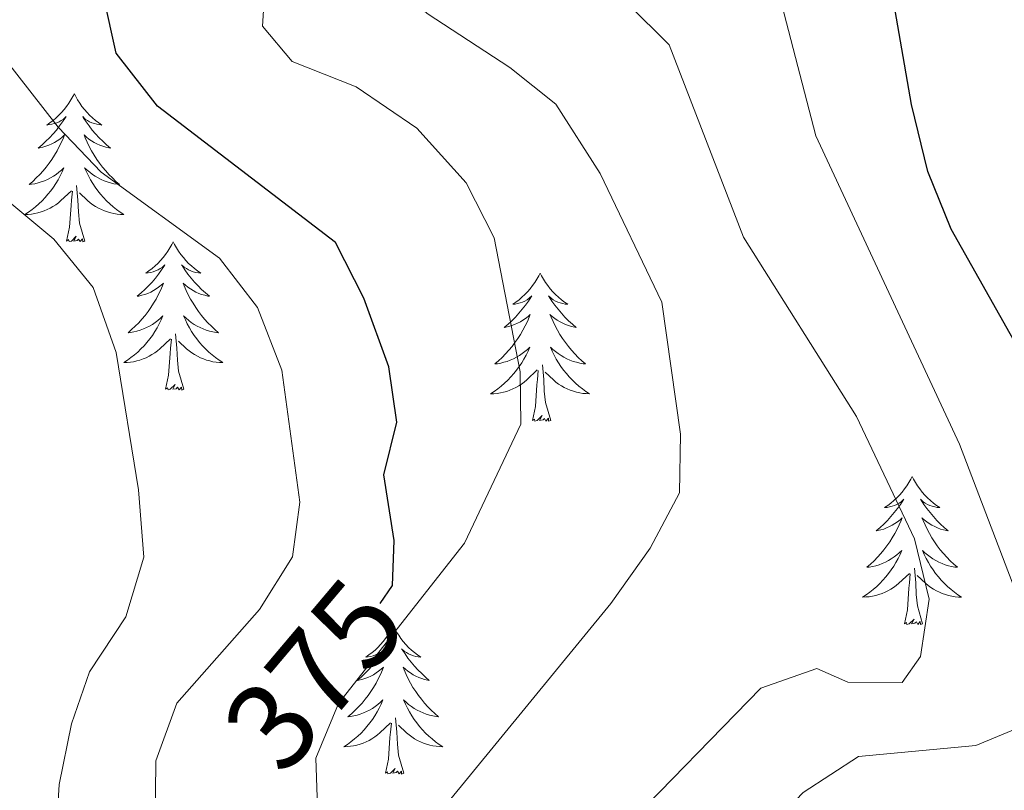
# Model space of a CAD drawing. Units: metres. Extents: x 593240 to 597735, y 4705530 to 4708561.
# Drawn here: x 594636 to 594715, y 4707968 to 4708030 of the extents above; entities that cross this region are included whole.
import ezdxf
from ezdxf.enums import TextEntityAlignment as Align

# ---------------------------------------------------------------- set-up
doc = ezdxf.new("R2010")
doc.units = ezdxf.units.M
doc.header["$MEASUREMENT"] = 0
for name, color, linetype, lineweight in [('Level 36', 19, 'Continuous', 40), ('Level 4', 36, 'Continuous', 30), ('Level 41', 19, 'Continuous', 0), ('Level 5', 36, 'Continuous', 0)]:
    doc.layers.add(name, color=color, linetype=linetype, lineweight=lineweight)
doc.styles.add('Arial', font='ARIAL.TTF', dxfattribs={"height": 0.2})

msp = doc.modelspace()

# ---------------------------------------------------------------- linework, layer by layer
at = {"layer": 'Level 36', "color": 92, "linetype": 'Continuous', "lineweight": 0}
for points in [[(594640.01, 4708023.87, 0.01), (594639.9, 4708023.65, 0.01), (594639.74, 4708023.38, 0.01), (594639.57, 4708023.11, 0.01), (594639.39, 4708022.85, 0.01), (594639.2, 4708022.61, 0.01), (594638.99, 4708022.37, 0.01), (594638.77, 4708022.14, 0.01), (594638.54, 4708021.93, 0.01), (594638.3, 4708021.72, 0.01), (594638.05, 4708021.53, 0.01), (594637.79, 4708021.35, 0.01), (594637.99, 4708021.38, 0.01), (594638.19, 4708021.41, 0.01), (594638.39, 4708021.47, 0.01), (594638.59, 4708021.54, 0.01), (594638.78, 4708021.62, 0.01), (594638.96, 4708021.72, 0.01), (594639.13, 4708021.83, 0.01), (594639.34, 4708022.03, 0.01), (594639.29, 4708021.96, 0.01), (594639.07, 4708021.61, 0.01), (594638.82, 4708021.28, 0.01), (594638.57, 4708020.95, 0.01), (594638.3, 4708020.64, 0.01), (594638.02, 4708020.33, 0.01), (594637.73, 4708020.04, 0.01), (594637.42, 4708019.75, 0.01), (594637.11, 4708019.48, 0.01), (594637.23, 4708019.51, 0.01), (594637.48, 4708019.57, 0.01), (594637.72, 4708019.64, 0.01), (594637.96, 4708019.73, 0.01), (594638.19, 4708019.83, 0.01), (594638.41, 4708019.95, 0.01), (594638.63, 4708020.08, 0.01), (594638.83, 4708020.22, 0.01), (594639.03, 4708020.38, 0.01), (594639.22, 4708020.55, 0.01), (594639.13, 4708020.33, 0.01), (594638.97, 4708019.97, 0.01), (594638.8, 4708019.61, 0.01), (594638.62, 4708019.27, 0.01), (594638.42, 4708018.93, 0.01), (594638.21, 4708018.59, 0.01), (594637.98, 4708018.27, 0.01), (594637.74, 4708017.96, 0.01), (594637.49, 4708017.66, 0.01), (594637.23, 4708017.37, 0.01), (594636.95, 4708017.09, 0.01), (594636.66, 4708016.81, 0.01), (594636.37, 4708016.56, 0.01), (594636.56, 4708016.58, 0.01), (594636.83, 4708016.63, 0.01), (594637.09, 4708016.69, 0.01), (594637.35, 4708016.77, 0.01), (594637.61, 4708016.87, 0.01), (594637.85, 4708016.97, 0.01), (594638.1, 4708017.1, 0.01), (594638.33, 4708017.23, 0.01), (594638.55, 4708017.38, 0.01), (594638.77, 4708017.55, 0.01), (594638.98, 4708017.72, 0.01), (594639.17, 4708017.91, 0.01), (594639.03, 4708017.59, 0.01)], [(594640.01, 4708023.87, 0.01), (594640.12, 4708023.65, 0.01), (594640.27, 4708023.38, 0.01), (594640.44, 4708023.11, 0.01), (594640.62, 4708022.85, 0.01), (594640.82, 4708022.61, 0.01), (594641.03, 4708022.37, 0.01), (594641.24, 4708022.14, 0.01), (594641.47, 4708021.93, 0.01), (594641.71, 4708021.72, 0.01), (594641.97, 4708021.53, 0.01), (594642.23, 4708021.35, 0.01), (594642.03, 4708021.38, 0.01), (594641.82, 4708021.41, 0.01), (594641.62, 4708021.47, 0.01), (594641.43, 4708021.54, 0.01), (594641.24, 4708021.62, 0.01), (594641.06, 4708021.72, 0.01), (594640.89, 4708021.83, 0.01), (594640.68, 4708022.03, 0.01), (594640.72, 4708021.96, 0.01), (594640.95, 4708021.61, 0.01), (594641.19, 4708021.28, 0.01), (594641.45, 4708020.95, 0.01), (594641.72, 4708020.64, 0.01), (594642, 4708020.33, 0.01), (594642.29, 4708020.04, 0.01), (594642.59, 4708019.75, 0.01), (594642.91, 4708019.48, 0.01), (594642.78, 4708019.51, 0.01), (594642.54, 4708019.57, 0.01), (594642.29, 4708019.64, 0.01), (594642.06, 4708019.73, 0.01), (594641.83, 4708019.83, 0.01), (594641.6, 4708019.95, 0.01), (594641.39, 4708020.08, 0.01), (594641.18, 4708020.22, 0.01), (594640.98, 4708020.38, 0.01), (594640.8, 4708020.55, 0.01), (594640.89, 4708020.33, 0.01), (594641.04, 4708019.97, 0.01), (594641.21, 4708019.61, 0.01), (594641.4, 4708019.27, 0.01), (594641.6, 4708018.93, 0.01), (594641.81, 4708018.59, 0.01), (594642.04, 4708018.27, 0.01), (594642.27, 4708017.96, 0.01), (594642.53, 4708017.66, 0.01), (594642.79, 4708017.37, 0.01), (594643.07, 4708017.09, 0.01), (594643.35, 4708016.81, 0.01), (594643.65, 4708016.56, 0.01), (594643.45, 4708016.58, 0.01), (594643.19, 4708016.63, 0.01), (594642.92, 4708016.69, 0.01), (594642.66, 4708016.77, 0.01), (594642.41, 4708016.87, 0.01), (594642.16, 4708016.97, 0.01), (594641.92, 4708017.1, 0.01), (594641.69, 4708017.23, 0.01), (594641.46, 4708017.38, 0.01), (594641.25, 4708017.55, 0.01), (594641.04, 4708017.72, 0.01), (594640.84, 4708017.91, 0.01), (594640.99, 4708017.59, 0.01)], [(594639.029, 4708017.589, 0.01), (594638.879, 4708017.259, 0.01), (594638.709, 4708016.949, 0.01), (594638.519, 4708016.649, 0.01), (594638.329, 4708016.349, 0.01), (594638.119, 4708016.059, 0.01), (594637.889, 4708015.779, 0.01), (594637.659, 4708015.509, 0.01), (594637.409, 4708015.259, 0.01), (594637.149, 4708015.009, 0.01), (594636.889, 4708014.779, 0.01), (594636.609, 4708014.549, 0.01), (594636.319, 4708014.349, 0.01), (594636.029, 4708014.149, 0.01), (594636.289, 4708014.159, 0.01), (594636.559, 4708014.189, 0.01), (594636.819, 4708014.229, 0.01), (594637.079, 4708014.289, 0.01), (594637.329, 4708014.359, 0.01), (594637.579, 4708014.449, 0.01), (594637.829, 4708014.549, 0.01), (594638.059, 4708014.669, 0.01), (594638.289, 4708014.799, 0.01), (594638.519, 4708014.939, 0.01), (594638.729, 4708015.099, 0.01), (594638.929, 4708015.269, 0.01), (594639.779, 4708016.069, 0.01)], [(594640.989, 4708017.588, 0.01), (594641.139, 4708017.258, 0.01), (594641.309, 4708016.948, 0.01), (594641.489, 4708016.648, 0.01), (594641.689, 4708016.348, 0.01), (594641.899, 4708016.058, 0.01), (594642.119, 4708015.778, 0.01), (594642.359, 4708015.508, 0.01), (594642.599, 4708015.258, 0.01), (594642.859, 4708015.008, 0.01), (594643.129, 4708014.778, 0.01), (594643.409, 4708014.548, 0.01), (594643.699, 4708014.348, 0.01), (594643.989, 4708014.148, 0.01), (594643.719, 4708014.158, 0.01), (594643.459, 4708014.188, 0.01), (594643.199, 4708014.228, 0.01), (594642.939, 4708014.288, 0.01), (594642.679, 4708014.358, 0.01), (594642.429, 4708014.448, 0.01), (594642.189, 4708014.548, 0.01), (594641.949, 4708014.668, 0.01), (594641.719, 4708014.798, 0.01), (594641.499, 4708014.939, 0.01), (594641.289, 4708015.099, 0.01), (594641.079, 4708015.269, 0.01), (594640.429, 4708015.889, 0.01)], [(594639.39, 4708012.02, 0.01), (594639.63, 4708013.14, 0.01), (594639.75, 4708014.88, 0.01), (594639.79, 4708015.31, 0.01), (594639.86, 4708016.03, 0.01)], [(594640.86, 4708012.02, 0.01), (594640.43, 4708013.46, 0.01), (594640.34, 4708014.36, 0.01), (594640.29, 4708015.31, 0.01), (594640.19, 4708016.48, 0.01)], [(594640.86, 4708012.02, 0.01), (594640.69, 4708011.95, 0.01), (594640.67, 4708012.19, 0.01), (594640.48, 4708011.97, 0.01), (594640.35, 4708012.17, 0.01), (594640.23, 4708012.06, 0.01), (594639.96, 4708012.01, 0.01), (594640.16, 4708012.4, 0.01), (594639.77, 4708012.02, 0.01), (594639.59, 4708011.97, 0.01), (594639.55, 4708012.13, 0.01), (594639.39, 4708012.02, 0.01)], [(594647.97, 4708011.95, 0.01), (594647.86, 4708011.73, 0.01), (594647.7, 4708011.46, 0.01), (594647.53, 4708011.19, 0.01), (594647.35, 4708010.93, 0.01), (594647.16, 4708010.69, 0.01), (594646.95, 4708010.45, 0.01), (594646.73, 4708010.22, 0.01), (594646.5, 4708010.01, 0.01), (594646.26, 4708009.8, 0.01), (594646.01, 4708009.61, 0.01), (594645.75, 4708009.43, 0.01), (594645.95, 4708009.46, 0.01), (594646.15, 4708009.49, 0.01), (594646.35, 4708009.55, 0.01), (594646.55, 4708009.62, 0.01), (594646.74, 4708009.7, 0.01), (594646.92, 4708009.8, 0.01), (594647.09, 4708009.91, 0.01), (594647.3, 4708010.11, 0.01), (594647.25, 4708010.04, 0.01), (594647.03, 4708009.7, 0.01), (594646.78, 4708009.36, 0.01), (594646.53, 4708009.03, 0.01), (594646.26, 4708008.72, 0.01), (594645.98, 4708008.41, 0.01), (594645.69, 4708008.12, 0.01), (594645.38, 4708007.84, 0.01), (594645.07, 4708007.57, 0.01), (594645.19, 4708007.59, 0.01), (594645.44, 4708007.65, 0.01), (594645.68, 4708007.72, 0.01), (594645.92, 4708007.81, 0.01), (594646.15, 4708007.91, 0.01), (594646.37, 4708008.03, 0.01), (594646.59, 4708008.16, 0.01), (594646.79, 4708008.3, 0.01), (594646.99, 4708008.46, 0.01), (594647.18, 4708008.63, 0.01), (594647.09, 4708008.41, 0.01), (594646.93, 4708008.05, 0.01), (594646.76, 4708007.69, 0.01), (594646.58, 4708007.35, 0.01), (594646.38, 4708007.01, 0.01), (594646.17, 4708006.68, 0.01), (594645.94, 4708006.35, 0.01), (594645.7, 4708006.04, 0.01), (594645.45, 4708005.74, 0.01), (594645.19, 4708005.45, 0.01), (594644.91, 4708005.17, 0.01), (594644.62, 4708004.9, 0.01), (594644.33, 4708004.64, 0.01), (594644.52, 4708004.66, 0.01), (594644.79, 4708004.71, 0.01), (594645.05, 4708004.77, 0.01), (594645.31, 4708004.85, 0.01), (594645.57, 4708004.95, 0.01), (594645.81, 4708005.05, 0.01), (594646.06, 4708005.18, 0.01), (594646.29, 4708005.31, 0.01), (594646.51, 4708005.47, 0.01), (594646.73, 4708005.63, 0.01), (594646.94, 4708005.81, 0.01), (594647.13, 4708005.99, 0.01), (594646.99, 4708005.67, 0.01)], [(594647.97, 4708011.95, 0.01), (594648.08, 4708011.73, 0.01), (594648.23, 4708011.46, 0.01), (594648.4, 4708011.19, 0.01), (594648.58, 4708010.93, 0.01), (594648.78, 4708010.69, 0.01), (594648.99, 4708010.45, 0.01), (594649.2, 4708010.22, 0.01), (594649.43, 4708010.01, 0.01), (594649.67, 4708009.8, 0.01), (594649.93, 4708009.61, 0.01), (594650.19, 4708009.43, 0.01), (594649.99, 4708009.46, 0.01), (594649.78, 4708009.49, 0.01), (594649.58, 4708009.55, 0.01), (594649.39, 4708009.62, 0.01), (594649.2, 4708009.7, 0.01), (594649.02, 4708009.8, 0.01), (594648.85, 4708009.91, 0.01), (594648.64, 4708010.11, 0.01), (594648.68, 4708010.04, 0.01), (594648.91, 4708009.7, 0.01), (594649.15, 4708009.36, 0.01), (594649.41, 4708009.03, 0.01), (594649.68, 4708008.72, 0.01), (594649.96, 4708008.41, 0.01), (594650.25, 4708008.12, 0.01), (594650.55, 4708007.84, 0.01), (594650.87, 4708007.57, 0.01), (594650.74, 4708007.59, 0.01), (594650.5, 4708007.65, 0.01), (594650.25, 4708007.72, 0.01), (594650.02, 4708007.81, 0.01), (594649.79, 4708007.91, 0.01), (594649.56, 4708008.03, 0.01), (594649.35, 4708008.16, 0.01), (594649.14, 4708008.3, 0.01), (594648.94, 4708008.46, 0.01), (594648.76, 4708008.63, 0.01), (594648.85, 4708008.41, 0.01), (594649, 4708008.05, 0.01), (594649.17, 4708007.69, 0.01), (594649.36, 4708007.35, 0.01), (594649.56, 4708007.01, 0.01), (594649.77, 4708006.68, 0.01), (594650, 4708006.35, 0.01), (594650.23, 4708006.04, 0.01), (594650.49, 4708005.74, 0.01), (594650.75, 4708005.45, 0.01), (594651.03, 4708005.17, 0.01), (594651.31, 4708004.9, 0.01), (594651.61, 4708004.64, 0.01), (594651.41, 4708004.66, 0.01), (594651.15, 4708004.71, 0.01), (594650.88, 4708004.77, 0.01), (594650.62, 4708004.85, 0.01), (594650.37, 4708004.95, 0.01), (594650.12, 4708005.05, 0.01), (594649.88, 4708005.18, 0.01), (594649.65, 4708005.31, 0.01), (594649.42, 4708005.47, 0.01), (594649.21, 4708005.63, 0.01), (594649, 4708005.81, 0.01), (594648.8, 4708005.99, 0.01), (594648.95, 4708005.67, 0.01)], [(594677.48, 4708009.44, 0.01), (594677.37, 4708009.22, 0.01), (594677.22, 4708008.95, 0.01), (594677.05, 4708008.68, 0.01), (594676.87, 4708008.43, 0.01), (594676.67, 4708008.18, 0.01), (594676.47, 4708007.94, 0.01), (594676.25, 4708007.71, 0.01), (594676.02, 4708007.5, 0.01), (594675.78, 4708007.29, 0.01), (594675.53, 4708007.1, 0.01), (594675.27, 4708006.93, 0.01), (594675.47, 4708006.95, 0.01), (594675.67, 4708006.99, 0.01), (594675.87, 4708007.04, 0.01), (594676.06, 4708007.11, 0.01), (594676.25, 4708007.19, 0.01), (594676.43, 4708007.29, 0.01), (594676.61, 4708007.41, 0.01), (594676.81, 4708007.6, 0.01), (594676.77, 4708007.53, 0.01), (594676.54, 4708007.19, 0.01), (594676.3, 4708006.85, 0.01), (594676.04, 4708006.53, 0.01), (594675.77, 4708006.21, 0.01), (594675.49, 4708005.9, 0.01), (594675.2, 4708005.61, 0.01), (594674.9, 4708005.33, 0.01), (594674.59, 4708005.06, 0.01), (594674.71, 4708005.08, 0.01), (594674.95, 4708005.14, 0.01), (594675.2, 4708005.21, 0.01), (594675.43, 4708005.3, 0.01), (594675.66, 4708005.4, 0.01), (594675.89, 4708005.52, 0.01), (594676.1, 4708005.65, 0.01), (594676.31, 4708005.79, 0.01), (594676.51, 4708005.95, 0.01), (594676.69, 4708006.12, 0.01), (594676.61, 4708005.9, 0.01), (594676.45, 4708005.54, 0.01), (594676.28, 4708005.19, 0.01), (594676.09, 4708004.84, 0.01), (594675.89, 4708004.5, 0.01), (594675.68, 4708004.17, 0.01), (594675.45, 4708003.85, 0.01), (594675.22, 4708003.53, 0.01), (594674.97, 4708003.23, 0.01), (594674.7, 4708002.94, 0.01), (594674.43, 4708002.66, 0.01), (594674.14, 4708002.39, 0.01), (594673.84, 4708002.13, 0.01), (594674.04, 4708002.15, 0.01), (594674.31, 4708002.2, 0.01), (594674.57, 4708002.27, 0.01), (594674.83, 4708002.34, 0.01), (594675.08, 4708002.44, 0.01), (594675.33, 4708002.55, 0.01), (594675.57, 4708002.67, 0.01), (594675.81, 4708002.81, 0.01), (594676.03, 4708002.96, 0.01), (594676.25, 4708003.12, 0.01), (594676.45, 4708003.3, 0.01), (594676.65, 4708003.48, 0.01), (594676.51, 4708003.16, 0.01)], [(594677.48, 4708009.44, 0.01), (594677.59, 4708009.22, 0.01), (594677.75, 4708008.95, 0.01), (594677.92, 4708008.68, 0.01), (594678.1, 4708008.43, 0.01), (594678.29, 4708008.18, 0.01), (594678.5, 4708007.94, 0.01), (594678.72, 4708007.71, 0.01), (594678.95, 4708007.5, 0.01), (594679.19, 4708007.29, 0.01), (594679.44, 4708007.1, 0.01), (594679.7, 4708006.93, 0.01), (594679.5, 4708006.95, 0.01), (594679.3, 4708006.99, 0.01), (594679.1, 4708007.04, 0.01), (594678.9, 4708007.11, 0.01), (594678.71, 4708007.19, 0.01), (594678.53, 4708007.29, 0.01), (594678.36, 4708007.41, 0.01), (594678.15, 4708007.6, 0.01), (594678.2, 4708007.53, 0.01), (594678.43, 4708007.19, 0.01), (594678.67, 4708006.85, 0.01), (594678.93, 4708006.53, 0.01), (594679.19, 4708006.21, 0.01), (594679.47, 4708005.9, 0.01), (594679.77, 4708005.61, 0.01), (594680.07, 4708005.33, 0.01), (594680.38, 4708005.06, 0.01), (594680.26, 4708005.08, 0.01), (594680.01, 4708005.14, 0.01), (594679.77, 4708005.21, 0.01), (594679.53, 4708005.3, 0.01), (594679.3, 4708005.4, 0.01), (594679.08, 4708005.52, 0.01), (594678.86, 4708005.65, 0.01), (594678.66, 4708005.79, 0.01), (594678.46, 4708005.95, 0.01), (594678.27, 4708006.12, 0.01), (594678.36, 4708005.9, 0.01), (594678.52, 4708005.54, 0.01), (594678.69, 4708005.19, 0.01), (594678.87, 4708004.84, 0.01), (594679.07, 4708004.5, 0.01), (594679.28, 4708004.17, 0.01), (594679.51, 4708003.85, 0.01), (594679.75, 4708003.53, 0.01), (594680, 4708003.23, 0.01), (594680.27, 4708002.94, 0.01), (594680.54, 4708002.66, 0.01), (594680.83, 4708002.39, 0.01), (594681.12, 4708002.13, 0.01), (594680.93, 4708002.15, 0.01), (594680.66, 4708002.2, 0.01), (594680.4, 4708002.26, 0.01), (594680.14, 4708002.34, 0.01), (594679.88, 4708002.44, 0.01), (594679.64, 4708002.55, 0.01), (594679.39, 4708002.67, 0.01), (594679.16, 4708002.81, 0.01), (594678.94, 4708002.96, 0.01), (594678.72, 4708003.12, 0.01), (594678.51, 4708003.3, 0.01), (594678.32, 4708003.48, 0.01), (594678.46, 4708003.16, 0.01)], [(594646.987, 4708005.668, 0.01), (594646.837, 4708005.348, 0.01), (594646.667, 4708005.028, 0.01), (594646.477, 4708004.728, 0.01), (594646.287, 4708004.428, 0.01), (594646.077, 4708004.138, 0.01), (594645.847, 4708003.858, 0.01), (594645.617, 4708003.588, 0.01), (594645.367, 4708003.338, 0.01), (594645.107, 4708003.089, 0.01), (594644.847, 4708002.859, 0.01), (594644.567, 4708002.639, 0.01), (594644.277, 4708002.429, 0.01), (594643.987, 4708002.239, 0.01), (594644.247, 4708002.249, 0.01), (594644.517, 4708002.269, 0.01), (594644.777, 4708002.309, 0.01), (594645.037, 4708002.369, 0.01), (594645.287, 4708002.439, 0.01), (594645.537, 4708002.528, 0.01), (594645.787, 4708002.628, 0.01), (594646.017, 4708002.748, 0.01), (594646.247, 4708002.878, 0.01), (594646.477, 4708003.018, 0.01), (594646.687, 4708003.178, 0.01), (594646.887, 4708003.348, 0.01), (594647.737, 4708004.148, 0.01)], [(594648.947, 4708005.668, 0.01), (594649.097, 4708005.348, 0.01), (594649.267, 4708005.028, 0.01), (594649.447, 4708004.728, 0.01), (594649.647, 4708004.428, 0.01), (594649.857, 4708004.138, 0.01), (594650.077, 4708003.858, 0.01), (594650.317, 4708003.588, 0.01), (594650.557, 4708003.338, 0.01), (594650.817, 4708003.088, 0.01), (594651.087, 4708002.858, 0.01), (594651.367, 4708002.638, 0.01), (594651.657, 4708002.428, 0.01), (594651.947, 4708002.238, 0.01), (594651.677, 4708002.248, 0.01), (594651.417, 4708002.268, 0.01), (594651.157, 4708002.308, 0.01), (594650.897, 4708002.368, 0.01), (594650.637, 4708002.438, 0.01), (594650.387, 4708002.528, 0.01), (594650.147, 4708002.628, 0.01), (594649.907, 4708002.748, 0.01), (594649.677, 4708002.878, 0.01), (594649.457, 4708003.018, 0.01), (594649.247, 4708003.178, 0.01), (594649.037, 4708003.348, 0.01), (594648.387, 4708003.968, 0.01)], [(594647.35, 4708000.1, 0.01), (594647.59, 4708001.22, 0.01), (594647.71, 4708002.96, 0.01), (594647.75, 4708003.39, 0.01), (594647.82, 4708004.12, 0.01)], [(594648.82, 4708000.1, 0.01), (594648.39, 4708001.54, 0.01), (594648.3, 4708002.44, 0.01), (594648.25, 4708003.39, 0.01), (594648.15, 4708004.56, 0.01)], [(594676.506, 4708003.165, 0.01), (594676.346, 4708002.845, 0.01), (594676.176, 4708002.525, 0.01), (594675.996, 4708002.225, 0.01), (594675.796, 4708001.925, 0.01), (594675.586, 4708001.635, 0.01), (594675.366, 4708001.355, 0.01), (594675.126, 4708001.085, 0.01), (594674.886, 4708000.825, 0.01), (594674.626, 4708000.575, 0.01), (594674.355, 4708000.345, 0.01), (594674.075, 4708000.125, 0.01), (594673.785, 4707999.915, 0.01), (594673.495, 4707999.725, 0.01), (594673.765, 4707999.735, 0.01), (594674.025, 4707999.755, 0.01), (594674.285, 4707999.795, 0.01), (594674.545, 4707999.855, 0.01), (594674.805, 4707999.925, 0.01), (594675.055, 4708000.015, 0.01), (594675.295, 4708000.115, 0.01), (594675.535, 4708000.245, 0.01), (594675.765, 4708000.375, 0.01), (594675.985, 4708000.515, 0.01), (594676.195, 4708000.675, 0.01), (594676.405, 4708000.845, 0.01), (594677.246, 4708001.645, 0.01)], [(594678.456, 4708003.165, 0.01), (594678.606, 4708002.845, 0.01), (594678.776, 4708002.525, 0.01), (594678.966, 4708002.224, 0.01), (594679.156, 4708001.924, 0.01), (594679.365, 4708001.634, 0.01), (594679.595, 4708001.354, 0.01), (594679.825, 4708001.094, 0.01), (594680.075, 4708000.834, 0.01), (594680.335, 4708000.584, 0.01), (594680.605, 4708000.354, 0.01), (594680.875, 4708000.134, 0.01), (594681.165, 4707999.924, 0.01), (594681.455, 4707999.734, 0.01), (594681.195, 4707999.744, 0.01), (594680.925, 4707999.764, 0.01), (594680.665, 4707999.804, 0.01), (594680.405, 4707999.864, 0.01), (594680.155, 4707999.934, 0.01), (594679.905, 4708000.024, 0.01), (594679.665, 4708000.124, 0.01), (594679.425, 4708000.245, 0.01), (594679.195, 4708000.375, 0.01), (594678.965, 4708000.515, 0.01), (594678.755, 4708000.675, 0.01), (594678.555, 4708000.845, 0.01), (594677.896, 4708001.465, 0.01)], [(594676.86, 4707997.59, 0.01), (594677.11, 4707998.71, 0.01), (594677.22, 4708000.45, 0.01), (594677.27, 4708000.88, 0.01), (594677.33, 4708001.61, 0.01)], [(594678.33, 4707997.59, 0.01), (594677.91, 4707999.03, 0.01), (594677.81, 4707999.93, 0.01), (594677.77, 4708000.88, 0.01), (594677.67, 4708002.05, 0.01)], [(594648.82, 4708000.1, 0.01), (594648.65, 4708000.03, 0.01), (594648.63, 4708000.27, 0.01), (594648.44, 4708000.05, 0.01), (594648.31, 4708000.25, 0.01), (594648.19, 4708000.14, 0.01), (594647.92, 4708000.09, 0.01), (594648.12, 4708000.48, 0.01), (594647.73, 4708000.1, 0.01), (594647.55, 4708000.05, 0.01), (594647.51, 4708000.21, 0.01), (594647.35, 4708000.1, 0.01)], [(594678.33, 4707997.59, 0.01), (594678.16, 4707997.52, 0.01), (594678.14, 4707997.76, 0.01), (594677.95, 4707997.54, 0.01), (594677.83, 4707997.74, 0.01), (594677.71, 4707997.63, 0.01), (594677.44, 4707997.58, 0.01), (594677.63, 4707997.97, 0.01), (594677.25, 4707997.59, 0.01), (594677.06, 4707997.54, 0.01), (594677.02, 4707997.7, 0.01), (594676.86, 4707997.59, 0.01)], [(594707.4, 4707993.08, 0.01), (594707.29, 4707992.86, 0.01), (594707.14, 4707992.59, 0.01), (594706.97, 4707992.32, 0.01), (594706.79, 4707992.07, 0.01), (594706.59, 4707991.82, 0.01), (594706.39, 4707991.58, 0.01), (594706.17, 4707991.35, 0.01), (594705.94, 4707991.14, 0.01), (594705.7, 4707990.93, 0.01), (594705.45, 4707990.74, 0.01), (594705.19, 4707990.57, 0.01), (594705.39, 4707990.59, 0.01), (594705.59, 4707990.63, 0.01), (594705.79, 4707990.68, 0.01), (594705.98, 4707990.75, 0.01), (594706.17, 4707990.83, 0.01), (594706.35, 4707990.93, 0.01), (594706.53, 4707991.05, 0.01), (594706.73, 4707991.24, 0.01), (594706.69, 4707991.17, 0.01), (594706.46, 4707990.83, 0.01), (594706.22, 4707990.49, 0.01), (594705.96, 4707990.17, 0.01), (594705.69, 4707989.85, 0.01), (594705.41, 4707989.54, 0.01), (594705.12, 4707989.25, 0.01), (594704.82, 4707988.97, 0.01), (594704.51, 4707988.7, 0.01), (594704.63, 4707988.72, 0.01), (594704.88, 4707988.78, 0.01), (594705.12, 4707988.85, 0.01), (594705.35, 4707988.94, 0.01), (594705.59, 4707989.04, 0.01), (594705.81, 4707989.16, 0.01), (594706.02, 4707989.29, 0.01), (594706.23, 4707989.43, 0.01), (594706.43, 4707989.59, 0.01), (594706.61, 4707989.76, 0.01), (594706.53, 4707989.54, 0.01), (594706.37, 4707989.18, 0.01), (594706.2, 4707988.83, 0.01), (594706.01, 4707988.48, 0.01), (594705.81, 4707988.14, 0.01), (594705.6, 4707987.81, 0.01), (594705.38, 4707987.49, 0.01), (594705.14, 4707987.17, 0.01), (594704.89, 4707986.87, 0.01), (594704.62, 4707986.58, 0.01), (594704.35, 4707986.3, 0.01), (594704.06, 4707986.03, 0.01), (594703.76, 4707985.77, 0.01), (594703.96, 4707985.79, 0.01), (594704.23, 4707985.84, 0.01), (594704.49, 4707985.9, 0.01), (594704.75, 4707985.98, 0.01), (594705, 4707986.08, 0.01), (594705.25, 4707986.19, 0.01), (594705.49, 4707986.31, 0.01), (594705.73, 4707986.45, 0.01), (594705.95, 4707986.6, 0.01), (594706.17, 4707986.76, 0.01), (594706.37, 4707986.94, 0.01), (594706.57, 4707987.12, 0.01), (594706.43, 4707986.8, 0.01)], [(594707.4, 4707993.08, 0.01), (594707.51, 4707992.86, 0.01), (594707.67, 4707992.59, 0.01), (594707.84, 4707992.32, 0.01), (594708.02, 4707992.07, 0.01), (594708.21, 4707991.82, 0.01), (594708.42, 4707991.58, 0.01), (594708.64, 4707991.35, 0.01), (594708.87, 4707991.14, 0.01), (594709.11, 4707990.93, 0.01), (594709.36, 4707990.74, 0.01), (594709.62, 4707990.57, 0.01), (594709.42, 4707990.59, 0.01), (594709.22, 4707990.63, 0.01), (594709.02, 4707990.68, 0.01), (594708.83, 4707990.75, 0.01), (594708.64, 4707990.83, 0.01), (594708.45, 4707990.93, 0.01), (594708.28, 4707991.05, 0.01), (594708.08, 4707991.24, 0.01), (594708.12, 4707991.17, 0.01), (594708.35, 4707990.83, 0.01), (594708.59, 4707990.49, 0.01), (594708.85, 4707990.17, 0.01), (594709.11, 4707989.85, 0.01), (594709.39, 4707989.54, 0.01), (594709.69, 4707989.25, 0.01), (594709.99, 4707988.97, 0.01), (594710.3, 4707988.7, 0.01), (594710.18, 4707988.72, 0.01), (594709.93, 4707988.78, 0.01), (594709.69, 4707988.85, 0.01), (594709.45, 4707988.94, 0.01), (594709.22, 4707989.04, 0.01), (594709, 4707989.16, 0.01), (594708.78, 4707989.29, 0.01), (594708.58, 4707989.43, 0.01), (594708.38, 4707989.59, 0.01), (594708.19, 4707989.76, 0.01), (594708.28, 4707989.54, 0.01), (594708.44, 4707989.18, 0.01), (594708.61, 4707988.83, 0.01), (594708.79, 4707988.48, 0.01), (594708.99, 4707988.14, 0.01), (594709.21, 4707987.81, 0.01), (594709.43, 4707987.49, 0.01), (594709.67, 4707987.17, 0.01), (594709.92, 4707986.87, 0.01), (594710.19, 4707986.58, 0.01), (594710.46, 4707986.3, 0.01), (594710.75, 4707986.03, 0.01), (594711.05, 4707985.77, 0.01), (594710.85, 4707985.79, 0.01), (594710.58, 4707985.84, 0.01), (594710.32, 4707985.9, 0.01), (594710.06, 4707985.98, 0.01), (594709.81, 4707986.08, 0.01), (594709.56, 4707986.19, 0.01), (594709.32, 4707986.31, 0.01), (594709.08, 4707986.45, 0.01), (594708.86, 4707986.6, 0.01), (594708.64, 4707986.76, 0.01), (594708.43, 4707986.94, 0.01), (594708.24, 4707987.12, 0.01), (594708.38, 4707986.8, 0.01)], [(594706.432, 4707986.802, 0.01), (594706.272, 4707986.482, 0.01), (594706.102, 4707986.162, 0.01), (594705.922, 4707985.862, 0.01), (594705.722, 4707985.562, 0.01), (594705.512, 4707985.272, 0.01), (594705.292, 4707984.992, 0.01), (594705.052, 4707984.732, 0.01), (594704.812, 4707984.472, 0.01), (594704.552, 4707984.222, 0.01), (594704.282, 4707983.992, 0.01), (594704.002, 4707983.772, 0.01), (594703.712, 4707983.562, 0.01), (594703.422, 4707983.372, 0.01), (594703.692, 4707983.382, 0.01), (594703.952, 4707983.402, 0.01), (594704.212, 4707983.442, 0.01), (594704.472, 4707983.502, 0.01), (594704.732, 4707983.572, 0.01), (594704.982, 4707983.662, 0.01), (594705.222, 4707983.762, 0.01), (594705.462, 4707983.882, 0.01), (594705.692, 4707984.012, 0.01), (594705.912, 4707984.152, 0.01), (594706.132, 4707984.312, 0.01), (594706.332, 4707984.482, 0.01), (594707.182, 4707985.282, 0.01)], [(594708.382, 4707986.802, 0.01), (594708.542, 4707986.482, 0.01), (594708.712, 4707986.162, 0.01), (594708.892, 4707985.862, 0.01), (594709.092, 4707985.562, 0.01), (594709.292, 4707985.272, 0.01), (594709.522, 4707984.991, 0.01), (594709.752, 4707984.731, 0.01), (594710.002, 4707984.471, 0.01), (594710.262, 4707984.221, 0.01), (594710.532, 4707983.991, 0.01), (594710.812, 4707983.771, 0.01), (594711.092, 4707983.561, 0.01), (594711.382, 4707983.371, 0.01), (594711.122, 4707983.381, 0.01), (594710.862, 4707983.401, 0.01), (594710.592, 4707983.441, 0.01), (594710.332, 4707983.501, 0.01), (594710.082, 4707983.571, 0.01), (594709.832, 4707983.662, 0.01), (594709.592, 4707983.762, 0.01), (594709.352, 4707983.882, 0.01), (594709.122, 4707984.012, 0.01), (594708.902, 4707984.152, 0.01), (594708.682, 4707984.312, 0.01), (594708.482, 4707984.482, 0.01), (594707.822, 4707985.102, 0.01)], [(594706.79, 4707981.23, 0.01), (594707.03, 4707982.35, 0.01), (594707.14, 4707984.09, 0.01), (594707.19, 4707984.52, 0.01), (594707.25, 4707985.25, 0.01)], [(594708.25, 4707981.23, 0.01), (594707.83, 4707982.67, 0.01), (594707.73, 4707983.57, 0.01), (594707.69, 4707984.52, 0.01), (594707.59, 4707985.69, 0.01)], [(594665.67, 4707981.06, 0.01), (594665.55, 4707980.84, 0.01), (594665.4, 4707980.56, 0.01), (594665.23, 4707980.3, 0.01), (594665.05, 4707980.04, 0.01), (594664.85, 4707979.79, 0.01), (594664.65, 4707979.55, 0.01), (594664.43, 4707979.33, 0.01), (594664.2, 4707979.11, 0.01), (594663.96, 4707978.91, 0.01), (594663.71, 4707978.72, 0.01), (594663.45, 4707978.54, 0.01), (594663.65, 4707978.56, 0.01), (594663.85, 4707978.6, 0.01), (594664.05, 4707978.66, 0.01), (594664.24, 4707978.73, 0.01), (594664.43, 4707978.81, 0.01), (594664.61, 4707978.91, 0.01), (594664.79, 4707979.02, 0.01), (594664.99, 4707979.21, 0.01), (594664.95, 4707979.15, 0.01), (594664.72, 4707978.8, 0.01), (594664.48, 4707978.47, 0.01), (594664.22, 4707978.14, 0.01), (594663.95, 4707977.83, 0.01), (594663.67, 4707977.52, 0.01), (594663.38, 4707977.23, 0.01), (594663.08, 4707976.94, 0.01), (594662.77, 4707976.67, 0.01), (594662.89, 4707976.69, 0.01), (594663.14, 4707976.75, 0.01), (594663.38, 4707976.83, 0.01), (594663.61, 4707976.91, 0.01), (594663.85, 4707977.02, 0.01), (594664.07, 4707977.13, 0.01), (594664.29, 4707977.27, 0.01), (594664.49, 4707977.41, 0.01), (594664.69, 4707977.57, 0.01), (594664.88, 4707977.74, 0.01), (594664.79, 4707977.52, 0.01), (594664.63, 4707977.15, 0.01), (594664.46, 4707976.8, 0.01), (594664.28, 4707976.45, 0.01), (594664.08, 4707976.11, 0.01), (594663.86, 4707975.78, 0.01), (594663.64, 4707975.46, 0.01), (594663.4, 4707975.15, 0.01), (594663.15, 4707974.85, 0.01), (594662.88, 4707974.55, 0.01), (594662.61, 4707974.27, 0.01), (594662.32, 4707974, 0.01), (594662.02, 4707973.75, 0.01), (594662.22, 4707973.77, 0.01), (594662.49, 4707973.82, 0.01), (594662.75, 4707973.88, 0.01), (594663.01, 4707973.96, 0.01), (594663.26, 4707974.05, 0.01), (594663.51, 4707974.16, 0.01), (594663.75, 4707974.28, 0.01), (594663.99, 4707974.42, 0.01), (594664.21, 4707974.57, 0.01), (594664.43, 4707974.74, 0.01), (594664.63, 4707974.91, 0.01), (594664.83, 4707975.1, 0.01), (594664.69, 4707974.77, 0.01)], [(594665.67, 4707981.06, 0.01), (594665.78, 4707980.84, 0.01), (594665.93, 4707980.56, 0.01), (594666.1, 4707980.3, 0.01), (594666.28, 4707980.04, 0.01), (594666.47, 4707979.79, 0.01), (594666.68, 4707979.55, 0.01), (594666.9, 4707979.33, 0.01), (594667.13, 4707979.11, 0.01), (594667.37, 4707978.91, 0.01), (594667.62, 4707978.72, 0.01), (594667.88, 4707978.54, 0.01), (594667.68, 4707978.56, 0.01), (594667.48, 4707978.6, 0.01), (594667.28, 4707978.66, 0.01), (594667.09, 4707978.73, 0.01), (594666.9, 4707978.81, 0.01), (594666.72, 4707978.91, 0.01), (594666.54, 4707979.02, 0.01), (594666.34, 4707979.21, 0.01), (594666.38, 4707979.15, 0.01), (594666.61, 4707978.8, 0.01), (594666.85, 4707978.47, 0.01), (594667.11, 4707978.14, 0.01), (594667.37, 4707977.83, 0.01), (594667.65, 4707977.52, 0.01), (594667.95, 4707977.23, 0.01), (594668.25, 4707976.94, 0.01), (594668.56, 4707976.67, 0.01), (594668.44, 4707976.69, 0.01), (594668.19, 4707976.75, 0.01), (594667.95, 4707976.83, 0.01), (594667.71, 4707976.91, 0.01), (594667.48, 4707977.02, 0.01), (594667.26, 4707977.13, 0.01), (594667.05, 4707977.27, 0.01), (594666.84, 4707977.41, 0.01), (594666.64, 4707977.57, 0.01), (594666.45, 4707977.74, 0.01), (594666.54, 4707977.52, 0.01), (594666.7, 4707977.15, 0.01), (594666.87, 4707976.8, 0.01), (594667.05, 4707976.45, 0.01), (594667.25, 4707976.11, 0.01), (594667.47, 4707975.78, 0.01), (594667.69, 4707975.46, 0.01), (594667.93, 4707975.15, 0.01), (594668.18, 4707974.85, 0.01), (594668.45, 4707974.55, 0.01), (594668.72, 4707974.27, 0.01), (594669.01, 4707974, 0.01), (594669.31, 4707973.75, 0.01), (594669.11, 4707973.77, 0.01), (594668.84, 4707973.82, 0.01), (594668.58, 4707973.88, 0.01), (594668.32, 4707973.96, 0.01), (594668.07, 4707974.05, 0.01), (594667.82, 4707974.16, 0.01), (594667.58, 4707974.28, 0.01), (594667.34, 4707974.42, 0.01), (594667.12, 4707974.57, 0.01), (594666.9, 4707974.74, 0.01), (594666.7, 4707974.91, 0.01), (594666.5, 4707975.1, 0.01), (594666.64, 4707974.77, 0.01)], [(594708.25, 4707981.23, 0.01), (594708.08, 4707981.16, 0.01), (594708.06, 4707981.4, 0.01), (594707.87, 4707981.18, 0.01), (594707.75, 4707981.38, 0.01), (594707.63, 4707981.27, 0.01), (594707.36, 4707981.22, 0.01), (594707.56, 4707981.61, 0.01), (594707.17, 4707981.23, 0.01), (594706.98, 4707981.18, 0.01), (594706.94, 4707981.34, 0.01), (594706.79, 4707981.23, 0.01)], [(594664.692, 4707974.767, 0.01), (594664.532, 4707974.447, 0.01), (594664.362, 4707974.137, 0.01), (594664.182, 4707973.827, 0.01), (594663.982, 4707973.537, 0.01), (594663.772, 4707973.247, 0.01), (594663.552, 4707972.967, 0.01), (594663.322, 4707972.698, 0.01), (594663.072, 4707972.438, 0.01), (594662.812, 4707972.198, 0.01), (594662.542, 4707971.968, 0.01), (594662.262, 4707971.738, 0.01), (594661.972, 4707971.528, 0.01), (594661.692, 4707971.338, 0.01), (594661.952, 4707971.348, 0.01), (594662.212, 4707971.378, 0.01), (594662.472, 4707971.418, 0.01), (594662.732, 4707971.468, 0.01), (594662.992, 4707971.548, 0.01), (594663.242, 4707971.628, 0.01), (594663.482, 4707971.738, 0.01), (594663.722, 4707971.847, 0.01), (594663.952, 4707971.977, 0.01), (594664.172, 4707972.127, 0.01), (594664.392, 4707972.287, 0.01), (594664.592, 4707972.457, 0.01), (594665.442, 4707973.257, 0.01)], [(594666.642, 4707974.767, 0.01), (594666.802, 4707974.447, 0.01), (594666.972, 4707974.137, 0.01), (594667.152, 4707973.827, 0.01), (594667.352, 4707973.537, 0.01), (594667.562, 4707973.247, 0.01), (594667.782, 4707972.967, 0.01), (594668.012, 4707972.697, 0.01), (594668.262, 4707972.437, 0.01), (594668.522, 4707972.197, 0.01), (594668.792, 4707971.967, 0.01), (594669.072, 4707971.737, 0.01), (594669.351, 4707971.527, 0.01), (594669.651, 4707971.337, 0.01), (594669.381, 4707971.347, 0.01), (594669.121, 4707971.377, 0.01), (594668.851, 4707971.417, 0.01), (594668.601, 4707971.467, 0.01), (594668.342, 4707971.547, 0.01), (594668.092, 4707971.627, 0.01), (594667.852, 4707971.737, 0.01), (594667.612, 4707971.847, 0.01), (594667.382, 4707971.977, 0.01), (594667.162, 4707972.127, 0.01), (594666.942, 4707972.287, 0.01), (594666.742, 4707972.457, 0.01), (594666.082, 4707973.077, 0.01)], [(594665.05, 4707969.21, 0.01), (594665.29, 4707970.33, 0.01), (594665.4, 4707972.07, 0.01), (594665.45, 4707972.5, 0.01), (594665.51, 4707973.22, 0.01)], [(594666.52, 4707969.21, 0.01), (594666.09, 4707970.65, 0.01), (594666, 4707971.55, 0.01), (594665.95, 4707972.5, 0.01), (594665.85, 4707973.66, 0.01)], [(594666.52, 4707969.21, 0.01), (594666.34, 4707969.14, 0.01), (594666.32, 4707969.38, 0.01), (594666.13, 4707969.16, 0.01), (594666.01, 4707969.36, 0.01), (594665.89, 4707969.25, 0.01), (594665.62, 4707969.2, 0.01), (594665.82, 4707969.59, 0.01), (594665.43, 4707969.21, 0.01), (594665.24, 4707969.16, 0.01), (594665.2, 4707969.32, 0.01), (594665.05, 4707969.21, 0.01)]]:
    msp.add_polyline3d(points, dxfattribs=at)
at = {"layer": 'Level 4', "color": 36, "linetype": 'Continuous', "lineweight": 30}
for points in [[(594664.61, 4707982.85, 375.01), (594665.6, 4707984.3, 375.01), (594665.74, 4707987.93, 375.01), (594664.9, 4707993.2, 375.01), (594665.95, 4707997.45, 375.01), (594665.31, 4708001.91, 375.01), (594663.29, 4708007.41, 375.01), (594661.03, 4708011.9, 375.01), (594646.71, 4708022.88, 375.01), (594643.38, 4708027.12, 375.01), (594642.37, 4708031.64, 375.01), (594646.12, 4708038.56, 375.01), (594645.26, 4708041.38, 375.01), (594643.01, 4708045.84, 375.01), (594640.03, 4708049.87, 375.01), (594628.25, 4708063, 375.01), (594624.86, 4708067.39, 375.01), (594617.44, 4708075.26, 375.01), (594612.85, 4708078.3, 375.01), (594607.55, 4708079.8, 375.01), (594602.5, 4708079.35, 375.01), (594598.87, 4708080.84, 375.01), (594601.33, 4708087.71, 375.01), (594601.38, 4708092.71, 375.01)], [(594718.36, 4707999.07, 350.01), (594710.55, 4708012.96, 350.01), (594708.68, 4708017.6, 350.01), (594707.34, 4708023, 350.01), (594705.27, 4708035.07, 350.01), (594703.38, 4708039.67, 350.01), (594699.35, 4708043.06, 350.01), (594694.59, 4708044.6, 350.01), (594693.13, 4708047.11, 350.01), (594692.73, 4708051.7, 350.01), (594693.5, 4708056.63, 350.01), (594696.07, 4708061.13, 350.01), (594697.11, 4708066.42, 350.01), (594695.57, 4708068.79, 350.01), (594692.08, 4708070.92, 350.01), (594688.55, 4708070.76, 350.01), (594685.9, 4708072.42, 350.01), (594682.03, 4708080.66, 350.01), (594679.25, 4708084.82, 350.01), (594675.06, 4708088, 350.01), (594670.14, 4708091.02, 350.01)]]:
    msp.add_polyline3d(points, dxfattribs=at)
at = {"layer": 'Level 5', "color": 36, "linetype": 'Continuous', "lineweight": 0}
for points in [[(594684.06, 4707964.58, 360.01), (594695.24, 4707976.05, 360.01), (594699.75, 4707977.64, 360.01), (594702.23, 4707976.53, 360.01), (594706.61, 4707976.49, 360.01), (594708.08, 4707978.59, 360.01), (594708.77, 4707983.21, 360.01), (594707.59, 4707988.07, 360.01), (594702.94, 4707997.9, 360.01), (594693.83, 4708012.34, 360.01), (594687.85, 4708027.79, 360.01), (594684.53, 4708031.09, 360.01), (594675.041, 4708035.424, 360.01), (594673.511, 4708038.164, 360.01), (594672.223, 4708048.804, 360.01), (594670.313, 4708053.424, 360.01), (594667.654, 4708057.694, 360.01), (594664.575, 4708061.634, 360.01), (594652.477, 4708073.185, 360.01), (594649.769, 4708086.715, 360.01), (594647.3, 4708092.375, 360.01)], [(594667.52, 4707963.74, 365.01), (594683.17, 4707982.87, 365.01), (594686.33, 4707987.32, 365.01), (594688.68, 4707991.75, 365.01), (594688.77, 4707996.48, 365.01), (594687.28, 4708007.1, 365.01), (594682.31, 4708017.46, 365.01), (594678.74, 4708023.02, 365.01), (594675.04, 4708025.97, 365.01), (594668.38, 4708030.31, 365.01), (594664.66, 4708033.74, 365.01), (594663.97, 4708036.89, 365.01), (594664.08, 4708042.06, 365.01), (594662.98, 4708047.67, 365.01), (594660.82, 4708052.17, 365.01), (594657.81, 4708056.8, 365.01), (594654.14, 4708061.31, 365.01), (594646.49, 4708068.94, 365.01), (594643.24, 4708072.75, 365.01), (594641.509, 4708082.106, 365.01), (594639.999, 4708086.866, 365.01), (594637.11, 4708091.666, 365.01)], [(594717.001, 4707980.511, 355.01), (594711.223, 4707995.681, 355.01), (594699.647, 4708020.481, 355.01), (594696.919, 4708031.031, 355.01), (594693.85, 4708035.721, 355.01), (594689.531, 4708038.692, 355.01), (594684.531, 4708040.802, 355.01), (594681.522, 4708044.143, 355.01), (594680.093, 4708052.942, 355.01), (594676.774, 4708062.392, 355.01), (594673.785, 4708066.883, 355.01), (594669.007, 4708076.953, 355.01), (594666.167, 4708078.803, 355.01)], [(594659.631, 4707964.908, 370.01), (594659.442, 4707970.408, 370.01), (594661.252, 4707974.808, 370.01), (594671.384, 4707987.706, 370.01), (594675.915, 4707997.275, 370.01), (594675.866, 4708001.505, 370.01), (594673.787, 4708012.265, 370.01), (594671.518, 4708016.705, 370.01), (594667.549, 4708021.085, 370.01), (594662.669, 4708024.416, 370.01), (594657.52, 4708026.456, 370.01), (594655.15, 4708029.306, 370.01), (594655.311, 4708031.876, 370.01), (594656.552, 4708036.726, 370.01), (594656.222, 4708041.706, 370.01), (594654.253, 4708046.896, 370.01), (594651.264, 4708051.156, 370.01), (594647.735, 4708054.956, 370.01), (594639.046, 4708062.407, 370.01), (594635.197, 4708066.637, 370.01)], [(594646.52, 4707965.01, 380.01), (594646.57, 4707970.21, 380.01), (594648.25, 4707974.85, 380.01), (594654.91, 4707982.38, 380.01), (594657.55, 4707986.62, 380.01), (594658.14, 4707991.01, 380.01), (594656.71, 4708001.64, 380.01), (594654.74, 4708006.67, 380.01), (594651.68, 4708010.64, 380.01), (594642.16, 4708017.56, 380.01), (594638.7, 4708021.17, 380.01), (594632.04, 4708029.71, 380.01)], [(594638.49, 4707963.41, 385.01), (594638.78, 4707968.3, 385.01), (594639.79, 4707973.19, 385.01), (594641.24, 4707977.36, 385.01), (594644.15, 4707981.78, 385.01), (594645.6, 4707986.58, 385.01), (594645.17, 4707991.99, 385.01), (594643.37, 4708003.04, 385.01), (594641.52, 4708008.27, 385.01), (594638.37, 4708012.16, 385.01), (594633.99, 4708015.78, 385.01)], [(594716.059, 4707901.524, 355.01), (594713.931, 4707912.204, 355.01), (594714.102, 4707917.284, 355.01), (594712.923, 4707923.173, 355.01), (594709.314, 4707933.163, 355.01), (594706.705, 4707937.444, 355.01), (594703.276, 4707941.254, 355.01), (594694.807, 4707947.845, 355.01), (594691.218, 4707951.305, 355.01), (594690.808, 4707954.245, 355.01), (594692.279, 4707958.865, 355.01), (594694.509, 4707963.324, 355.01), (594698.63, 4707967.653, 355.01), (594703.08, 4707970.543, 355.01), (594712.52, 4707971.422, 355.01), (594717.12, 4707973.331, 355.01)]]:
    msp.add_polyline3d(points, dxfattribs=at)

# ---------------------------------------------------------------- texts
at = {"layer": 'Level 41', "color": 39, "linetype": 'Continuous', "lineweight": 0, "style": 'Arial'}
msp.add_text('375', height=7, rotation=49.81143, dxfattribs=at).set_placement((594659.319, 4707977.127, 375.01), align=Align.MIDDLE_CENTER)

doc.saveas('drawing.dxf')
